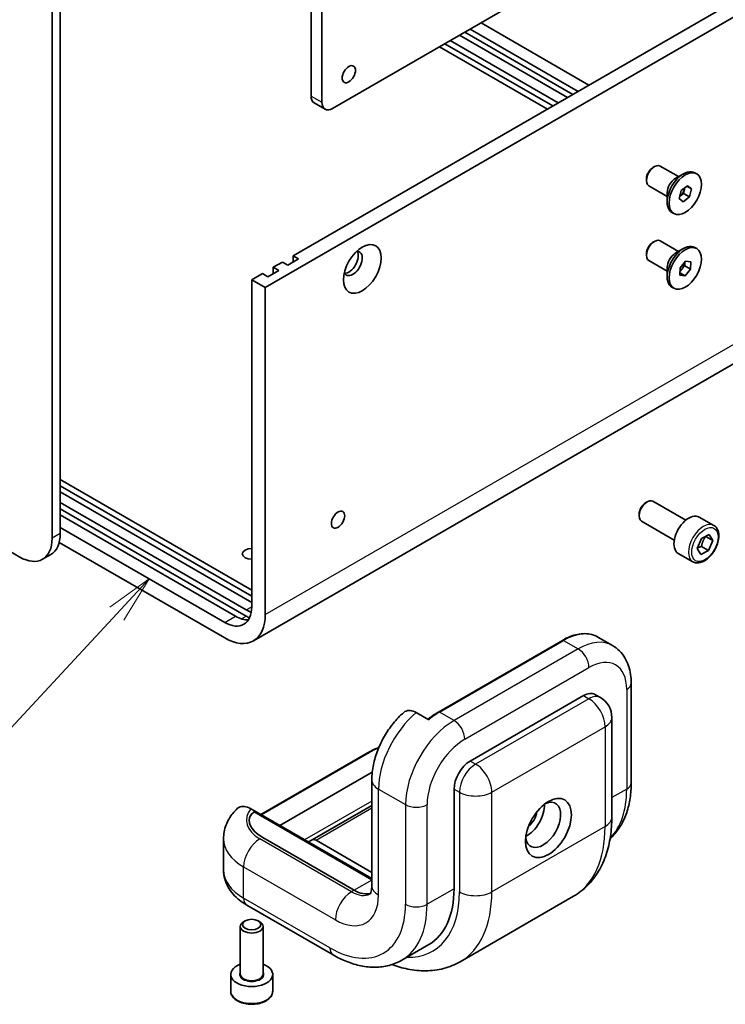
# Model space of a CAD drawing. Units: millimetres. Extents: x 36 to 3977, y 20 to 722.
# Drawn here: x 709 to 802, y 160 to 289 of the extents above; entities that cross this region are included whole.
import ezdxf

# ---------------------------------------------------------------- set-up
doc = ezdxf.new("R2010")
doc.units = ezdxf.units.MM
doc.header["$LTSCALE"] = 2.5
doc.layers.add('Symbol (TK)', color=100, linetype='Continuous', lineweight=18, true_color=0x00ff3f)
doc.layers.add('Visible (ISO)', color=7, linetype='Continuous', lineweight=35)
doc.layers.add('Visible Narrow (ISO)', color=7, linetype='Continuous', lineweight=25)
doc.styles.add('Note Text (TK2)', font='txt')

# ---------------------------------------------------------------- blocks, each defined once
blk = doc.blocks.new('バルーン7')
at = {"layer": 'Symbol (TK)', "color": 100, "true_color": 0x00ff40}
for p, q in [((290.543, 86.229), (288.475, 84.737)), ((288.842, 84.397), (290.543, 86.229)), ((289.208, 84.057), (290.543, 86.229)), ((288.842, 84.397), (275.953, 70.508))]:
    blk.add_line(p, q, dxfattribs=at)
at = {"layer": 'Symbol (TK)'}
blk.add_circle((273.918, 68.316), 3, dxfattribs=at)
at = {"layer": 'Symbol (TK)', "color": 7, "insert": (273.918, 68.298), "char_height": 2, "attachment_point": 5, "style": 'Note Text (TK2)'}
blk.add_mtext('2', dxfattribs=at)

msp = doc.modelspace()

# ---------------------------------------------------------------- linework, layer by layer
at = {"layer": 'Visible (ISO)'}
for p, q in [((750.4001, 277.2174), (814.0397, 313.9598)), ((713.6305, 306.2031), (713.6305, 220.8792)), ((714.6912, 221.4915), (714.6912, 306.8154)), ((826.4141, 302.7329), (741.5612, 253.7431)), ((745.2382, 257.9073), (819.2016, 300.6101)), ((747.5717, 291.9144), (747.5717, 278.8504)), ((748.9859, 291.0979), (748.9859, 278.0339)), ((769.8455, 288.4443), (783.9877, 280.2793)), ((781.1592, 278.6463), (767.0171, 286.8113)), ((781.8663, 279.0545), (767.7242, 287.2195)), ((768.4313, 287.6278), (782.5734, 279.4628)), ((778.5429, 277.1358), (764.4008, 285.3007)), ((779.25, 277.544), (765.1079, 285.709)), ((765.815, 286.1172), (779.9571, 277.9523)), ((709.3879, 218.4297), (600.1399, 281.504)), ((747.9859, 277.9349), (749.4001, 277.1184)), ((792.3739, 269.4717), (792.5907, 269.5969)), ((795.7407, 268.2855), (793.3407, 269.6711)), ((795.3014, 268.0318), (796.362, 268.6442)), ((798.1166, 268.6458), (797.862, 268.7928)), ((791.53, 268.01), (791.53, 267.7597)), ((794.2407, 265.6874), (791.8407, 267.0731)), ((794.2407, 266.1947), (794.2407, 264.97)), ((795.8137, 265.4125), (796.0864, 266.4586)), ((796.369, 266.0859), (795.9675, 265.7683)), ((796.0864, 266.4586), (796.8892, 267.0939)), ((796.5053, 266.609), (796.369, 266.0859)), ((797.1468, 265.6369), (796.369, 266.0859)), ((796.5647, 266.8371), (796.5053, 266.609)), ((797.4194, 266.683), (796.8127, 267.0333)), ((796.8892, 267.0939), (797.4194, 266.683)), ((797.4194, 266.683), (797.1468, 265.6369)), ((796.3439, 265.0016), (795.8137, 265.4125)), ((795.9675, 265.7683), (795.8906, 265.7075)), ((797.1468, 265.6369), (796.3439, 265.0016)), ((795.1166, 263.4497), (794.862, 263.5966)), ((792.3739, 259.6738), (792.5907, 259.7989)), ((795.7407, 258.4875), (793.3407, 259.8732)), ((791.53, 258.212), (791.53, 257.9618)), ((795.3014, 258.2339), (796.362, 258.8463)), ((798.1166, 258.8479), (797.862, 258.9948)), ((742.6219, 256.3968), (743.824, 257.0908)), ((744.5311, 256.6825), (743.824, 257.0908)), ((745.9453, 257.499), (744.5311, 256.6825)), ((745.2382, 257.9073), (745.9453, 257.499)), ((745.2382, 257.0908), (745.2382, 257.9073)), ((794.2407, 255.8895), (791.8407, 257.2751)), ((795.9218, 256.3439), (796.6406, 257.2061)), ((796.5456, 257.0829), (796.5335, 256.6047)), ((796.5458, 257.0923), (796.5456, 257.0829)), ((796.6406, 257.2061), (797.3354, 257.112)), ((797.3354, 257.112), (797.3114, 256.1557)), ((739.7935, 254.7638), (741.2077, 255.5803)), ((824.8608, 256.4335), (740.0079, 207.4437)), ((741.9148, 255.172), (741.2077, 255.5803)), ((743.329, 255.9885), (741.9148, 255.172)), ((742.6219, 255.5803), (742.6219, 256.3968)), ((742.6219, 256.3968), (743.329, 255.9885)), ((794.2407, 256.3968), (794.2407, 255.172)), ((795.8978, 255.3876), (795.9218, 256.3439)), ((796.5925, 255.2935), (795.9054, 255.6902)), ((796.1741, 256.1737), (795.9095, 255.8563)), ((796.5335, 256.6047), (796.1741, 256.1737)), ((797.3114, 256.1557), (796.5335, 256.6047)), ((797.3114, 256.1557), (796.5925, 255.2935)), ((741.5612, 253.7431), (739.7935, 254.7638)), ((739.7935, 254.7638), (739.7935, 211.8977)), ((796.5925, 255.2935), (795.8978, 255.3876)), ((741.5612, 210.8771), (741.5612, 253.7431)), ((795.1166, 253.6517), (794.862, 253.7987)), ((714.6912, 228.5951), (739.7935, 214.1022)), ((714.6912, 227.7786), (739.7935, 213.2857)), ((739.7935, 212.4692), (714.6912, 226.9621)), ((714.6912, 225.574), (739.0864, 211.4894)), ((714.6912, 224.7575), (739.0864, 210.673)), ((791.4123, 225.5277), (791.6292, 225.6529)), ((796.6667, 223.2518), (792.3792, 225.7272)), ((737.6722, 210.673), (714.6912, 223.941)), ((790.5685, 224.0662), (790.5685, 223.8158)), ((800.3533, 222.5667), (798.4441, 223.669)), ((736.2579, 209.8565), (714.6912, 222.308)), ((795.1667, 220.6537), (790.8792, 223.1291)), ((798.1713, 219.5386), (798.7292, 220.8476)), ((798.7292, 220.8476), (799.7483, 221.3716)), ((799.2903, 221.1174), (800.2095, 220.5867)), ((799.7483, 221.3716), (800.2095, 220.5867)), ((714.5565, 220.3446), (736.2579, 207.8152)), ((798.6326, 218.7537), (798.1713, 219.5386)), ((798.7325, 219.8084), (799.6517, 219.2777)), ((800.2095, 220.5867), (799.6517, 219.2777)), ((712.3879, 218.1325), (713.4485, 218.7449)), ((797.6033, 217.8036), (795.6941, 218.9058)), ((799.6517, 219.2777), (798.6326, 218.7537)), ((785.1643, 207.9344), (787.0734, 206.8321)), ((780.5143, 207.5035), (764.2508, 198.1138)), ((789.5232, 201.8956), (789.5232, 188.8317)), ((768.4313, 191.6894), (783.2805, 200.2626)), ((784.7805, 200.4112), (785.4877, 200.003)), ((762.9866, 197.0987), (761.3602, 198.0376)), ((786.9877, 197.4049), (786.9877, 184.3409)), ((740.9834, 184.6803), (755.0584, 192.8065)), ((743.4755, 183.2416), (755.5867, 190.234)), ((755.5318, 189.2399), (755.5318, 175.3595)), ((766.31, 174.9512), (766.31, 188.0152)), ((755.5318, 185.8741), (747.7187, 181.3633)), ((739.6826, 185.4256), (740.2389, 185.1044)), ((740.2389, 185.1044), (740.2684, 185.0533)), ((740.451, 184.9877), (755.5318, 176.2808)), ((736.0968, 181.4832), (736.0968, 177.4007)), ((753.2285, 174.7471), (741.264, 181.6548)), ((753.2285, 174.7471), (741.264, 181.6548)), ((747.718, 181.3628), (747.2253, 181.0766)), ((748.2187, 181.3137), (755.5318, 177.0915)), ((767.1176, 165.3874), (781.9668, 173.9607)), ((739.147, 172.8109), (750.4607, 166.279)), ((738.9497, 170.7435), (738.7328, 170.6183)), ((740.6373, 170.7435), (740.8541, 170.6183)), ((738.2935, 163.806), (738.2935, 170.0059)), ((741.2935, 163.806), (741.2935, 170.0059)), ((759.4607, 165.5856), (762.9963, 167.6268)), ((737.0435, 161.5199), (737.0435, 163.7244)), ((742.5435, 161.5199), (742.5435, 163.7244))]:
    msp.add_line(p, q, dxfattribs=at)
msp.add_arc((783.9877, 197.4049), 3, 0, 60, dxfattribs=at)
for centre, major_axis in [((752.5214, 281.7082), (0.6147, 1.0648)), ((796.6166, 266.0477), (-1.5, -2.5981)), ((754.2892, 256.1926), (1.75, 3.0311)), ((796.6166, 256.2498), (-1.5, -2.5981)), ((751.1072, 223.3286), (0.6147, 1.0648)), ((778.6844, 182.9121), (2.125, 3.6806)), ((739.7935, 170.2564), (-1.1933, 0))]:
    msp.add_ellipse(centre, major_axis=major_axis, ratio=0.57735027, dxfattribs=at)
for centre, major_axis, ratio, start_param, end_param in [((748.9859, 279.6669), (-1, -1.7321), 0.57735027, 5.49778714, 6.28318531), ((750.4001, 278.8504), (-1, -1.7321), 0.57735027, 5.49778714, 7.06858347), ((792.5907, 268.3721), (-0.75, -1.299), 0.57735027, 3.14159265, 6.28318531), ((792.3739, 268.4972), (0.5967, 1.0336), 0.57735027, 0.78539816, 2.35619449), ((796.362, 266.1947), (-1.5, -2.5981), 0.57735027, 3.14159265, 6.28318531), ((795.3014, 266.8071), (0.75, 1.299), 0.57735027, 0.78539816, 2.35619449), ((795.8388, 266.4968), (0.5, 0.866), 0.57735027, 4.11012891, 5.15732647), ((795.8388, 266.4968), (0.5, 0.866), 0.57735027, 5.15732647, 5.39511759), ((795.8388, 266.4968), (0.5, 0.866), 0.57735027, 4.00260632, 4.11012891), ((792.5907, 258.5742), (-0.75, -1.299), 0.57735027, 3.14159265, 6.28318531), ((792.3739, 258.6993), (0.5967, 1.0336), 0.57735027, 0.78539816, 2.35619449), ((796.362, 256.3968), (-1.5, -2.5981), 0.57735027, 3.14159265, 6.28318531), ((753.0517, 256.9071), (-0.875, -1.5155), 0.57735027, 5.92181818, 9.78614508), ((752.5214, 257.2133), (-0.875, -1.5155), 0.57735027, 0.30788709, 2.83370556), ((795.3014, 257.0091), (0.75, 1.299), 0.57735027, 0.78539816, 2.35619449), ((795.8388, 256.6989), (0.5, 0.866), 0.57735027, 4.42113457, 5.46833212), ((795.8388, 256.6989), (0.5, 0.866), 0.57735027, 5.46833212, 5.47970526), ((795.8388, 256.6989), (0.5, 0.866), 0.57735027, 4.02984014, 4.42113457), ((791.6292, 224.4282), (-0.75, -1.299), 0.57735027, 3.14159265, 6.28318531), ((791.4123, 224.5534), (-0.5966, -1.0334), 0.57735027, 3.92699082, 5.49778714), ((797.0691, 221.2874), (-1.375, -2.3816), 0.57735027, 3.14159265, 6.28318531), ((709.3879, 223.3286), (3, -5.1962), 0.57735027, 5.49778714, 7.06858347), ((710.4485, 223.941), (3, -5.1962), 0.57735027, 0, 0.78539816), ((739.7935, 218.8379), (-1.2295, 0), 0.57735027, 4.71238898, 7.85398163), ((736.2579, 213.9389), (2.5, -4.3301), 0.57735027, 5.49778714, 7.06858347), ((736.2579, 213.9389), (3.75, -6.4952), 0.57735027, 5.49778714, 7.06858347), ((737.6722, 214.7554), (2.5, -4.3301), 0.57735027, 5.49778714, 5.99642875), ((739.0864, 215.5719), (2.5, -4.3301), 0.57735027, 5.49778714, 5.68192109), ((739.0864, 215.5719), (3, -5.1962), 0.57735027, 5.49778714, 5.5971818), ((783.2805, 197.8131), (1.5, 2.5981), 0.57735027, 0, 0.78539816), ((768.4313, 189.2399), (-1.5, -2.5981), 0.57735027, 3.92699082, 5.49778714), ((777.9772, 183.3203), (1.625, 2.8146), 0.57735027, 2.50018849, 6.92458947), ((775.8559, 184.5451), (-1.625, -2.8146), 0.57735027, 0.72925214, 2.41234052), ((743.7389, 183.0837), (4.246, -1.1377), 0.51763809, 2.72110835, 4.23473067), ((743.7389, 183.0837), (-4.246, 1.1377), 0.51763809, 5.805527, 7.37632332), ((740.451, 184.4104), (-0.3536, 0.6124), 0.57735027, 5.49778714, 5.87166846), ((775.8559, 184.5451), (-0.95, -1.6454), 0.57735027, 0.95499856, 2.18659409), ((748.2187, 180.4972), (-0.5, 0.866), 0.57735027, 5.49778714, 6.28473283), ((753.2285, 178.8296), (2.5, -4.3301), 0.57735027, 5.49778714, 6.14754918), ((753.2285, 178.8296), (2.5, -4.3301), 0.57735027, 5.49778714, 6.14754918), ((754.9963, 181.4832), (8, -13.8564), 0.57735027, 0, 0.78539816), ((739.7935, 170.0059), (-1.5, 0), 0.57735027, 5.49778714, 10.21017612), ((739.7935, 163.7244), (-2.75, 0), 0.57735027, 5.28932033, 10.41864294)]:
    msp.add_ellipse(centre, major_axis=major_axis, ratio=ratio, start_param=start_param, end_param=end_param, dxfattribs=at)
for points, knots in [([(800.3533, 222.5667), (800.5017, 222.481), (800.6293, 222.3607), (800.8367, 222.0617), (800.9122, 221.8796), (801.0089, 221.4585), (801.0221, 221.2145), (800.9801, 220.6978), (800.9225, 220.4242), (800.7444, 219.8812), (800.6245, 219.6118), (800.3349, 219.1018), (800.1656, 218.8612), (799.7921, 218.4301), (799.5878, 218.2398), (799.1594, 217.9291), (798.9352, 217.8091), (798.4887, 217.6619), (798.2656, 217.6324), (797.893, 217.6757), (797.7398, 217.7247), (797.6033, 217.8036)], [3.87236771, 3.87236771, 3.87236771, 3.87236771, 4.13816208, 4.13816208, 4.42778659, 4.42778659, 4.7558815, 4.7558815, 5.09459237, 5.09459237, 5.43072556, 5.43072556, 5.76528496, 5.76528496, 6.10120041, 6.10120041, 6.43985266, 6.43985266, 6.7694523, 6.7694523, 7.01396036, 7.01396036, 7.01396036, 7.01396036]), ([(785.1643, 207.9344), (784.9129, 208.0795), (784.6418, 208.1902), (784.0704, 208.3397), (783.7703, 208.3785), (783.1506, 208.3853), (782.8311, 208.3534), (782.1806, 208.2219), (781.8496, 208.1223), (781.1834, 207.8595), (780.8481, 207.6962), (780.5143, 207.5035)], [2.35619449, 2.35619449, 2.35619449, 2.35619449, 2.513274123, 2.513274123, 2.670353756, 2.670353756, 2.827433388, 2.827433388, 2.984513021, 2.984513021, 3.141592654, 3.141592654, 3.141592654, 3.141592654]), ([(787.0734, 206.8321), (787.4138, 206.6356), (787.7266, 206.3922), (788.2743, 205.8379), (788.5094, 205.5277), (788.8999, 204.8681), (789.0558, 204.519), (789.2978, 203.7988), (789.3841, 203.4275), (789.4968, 202.6709), (789.5232, 202.2856), (789.5232, 201.8956)], [3.926990817, 3.926990817, 3.926990817, 3.926990817, 4.08407045, 4.08407045, 4.241150082, 4.241150082, 4.398229715, 4.398229715, 4.555309348, 4.555309348, 4.71238898, 4.71238898, 4.71238898, 4.71238898]), ([(759.7193, 198.0616), (759.2222, 197.6243), (758.7607, 197.1382), (757.9146, 196.0918), (757.5302, 195.5314), (756.85, 194.3588), (756.5543, 193.7468), (756.0656, 192.4924), (755.8724, 191.8503), (755.6057, 190.5527), (755.5318, 189.8971), (755.5318, 189.2399)], [3.39750078, 3.39750078, 3.39750078, 3.39750078, 3.66047842, 3.66047842, 3.92345606, 3.92345606, 4.1864337, 4.1864337, 4.44941134, 4.44941134, 4.71238898, 4.71238898, 4.71238898, 4.71238898]), ([(761.3602, 198.0376), (761.1013, 198.1872), (760.7966, 198.292), (760.3159, 198.3366), (760.0557, 198.2823), (759.8199, 198.1418), (759.7691, 198.1036), (759.7206, 198.0597)], [0, 0, 0, 0, 0.109873198, 0.109873198, 0.221177723, 0.221177723, 0.252460694, 0.252460694, 0.252460694, 0.252460694]), ([(764.2508, 198.1138), (764.1544, 198.0581), (764.058, 197.9999), (763.8658, 197.8789), (763.7699, 197.8159), (763.5786, 197.6854), (763.4832, 197.6178), (763.2933, 197.4781), (763.1987, 197.406), (763.0319, 197.2744), (762.9596, 197.2158), (762.8875, 197.1559)], [3.141592654, 3.141592654, 3.141592654, 3.141592654, 3.18696447, 3.18696447, 3.232336286, 3.232336286, 3.277708101, 3.277708101, 3.323079917, 3.323079917, 3.358092465, 3.358092465, 3.358092465, 3.358092465]), ([(786.7598, 181.5166), (786.8609, 181.6076), (786.9594, 181.7016), (787.4814, 182.2298), (787.8522, 182.7176), (788.4781, 183.7746), (788.7335, 184.3436), (789.1356, 185.5406), (789.2826, 186.1687), (789.4764, 187.4696), (789.5232, 188.1425), (789.5232, 188.8317)], [5.619585718, 5.619585718, 5.619585718, 5.619585718, 5.654866776, 5.654866776, 5.811946409, 5.811946409, 5.969026042, 5.969026042, 6.126105675, 6.126105675, 6.283185307, 6.283185307, 6.283185307, 6.283185307]), ([(736.0968, 181.4832), (736.0968, 181.7982), (736.1269, 182.113), (736.2432, 182.7262), (736.3293, 183.0245), (736.5477, 183.593), (736.6798, 183.8634), (736.9789, 184.372), (737.1458, 184.6103), (737.5053, 185.0552), (737.6979, 185.262), (737.9001, 185.4544)], [2.35619449, 2.35619449, 2.35619449, 2.35619449, 2.465302015, 2.465302015, 2.574409541, 2.574409541, 2.683517066, 2.683517066, 2.792624591, 2.792624591, 2.901732116, 2.901732116, 2.901732116, 2.901732116]), ([(739.6826, 185.4256), (739.4033, 185.5869), (739.0739, 185.705), (738.5664, 185.76), (738.2965, 185.7127), (738.0348, 185.5664), (737.9659, 185.5139), (737.9018, 185.4518)], [-0.453592037, -0.453592037, -0.453592037, -0.453592037, -0.33509012, -0.33509012, -0.221177723, -0.221177723, -0.179324422, -0.179324422, -0.179324422, -0.179324422]), ([(740.2684, 185.0533), (740.2621, 185.054), (740.2559, 185.0546), (740.2221, 185.0569), (740.1954, 185.055), (740.1459, 185.043), (740.1232, 185.033), (740.1032, 185.0194)], [-0.1167275043, -0.1167275043, -0.1167275043, -0.1167275043, -0.1146360716, -0.1146360716, -0.105401108, -0.105401108, -0.0961661445, -0.0961661445, -0.0961661445, -0.0961661445]), ([(781.9668, 173.9607), (782.6475, 174.3536), (783.2735, 174.8401), (784.378, 175.9579), (784.8567, 176.5881), (785.661, 177.9465), (785.9873, 178.6744), (786.499, 180.1974), (786.6847, 180.9929), (786.9291, 182.6331), (786.9877, 183.4781), (786.9877, 184.3409)], [2.35619449, 2.35619449, 2.35619449, 2.35619449, 2.513274123, 2.513274123, 2.670353756, 2.670353756, 2.827433388, 2.827433388, 2.984513021, 2.984513021, 3.141592654, 3.141592654, 3.141592654, 3.141592654]), ([(736.0968, 177.4007), (736.0968, 177.0077), (736.1511, 176.6151), (736.3573, 175.8636), (736.5085, 175.5049), (736.8844, 174.837), (737.1088, 174.5274), (737.6116, 173.9577), (737.89, 173.6973), (738.4888, 173.2215), (738.8093, 173.0059), (739.147, 172.8109)], [3.926990817, 3.926990817, 3.926990817, 3.926990817, 4.08407045, 4.08407045, 4.241150082, 4.241150082, 4.398229715, 4.398229715, 4.555309348, 4.555309348, 4.71238898, 4.71238898, 4.71238898, 4.71238898]), ([(755.3139, 174.2486), (755.3139, 174.2486), (755.3211, 174.257), (755.3519, 174.309), (755.381, 174.3665), (755.4413, 174.5461), (755.4723, 174.668), (755.5175, 174.9718), (755.5318, 175.1535), (755.5318, 175.3595)], [5.701286764, 5.701286764, 5.701286764, 5.701286764, 5.811946409, 5.811946409, 5.969026042, 5.969026042, 6.126105675, 6.126105675, 6.283185307, 6.283185307, 6.283185307, 6.283185307]), ([(759.4607, 165.5856), (758.9371, 165.2833), (758.3723, 165.0532), (757.199, 164.7463), (756.5911, 164.669), (755.3629, 164.6555), (754.7424, 164.7188), (753.5047, 164.9691), (752.8872, 165.1559), (751.6637, 165.6385), (751.0576, 165.9343), (750.4607, 166.279)], [0.785398163, 0.785398163, 0.785398163, 0.785398163, 0.942477796, 0.942477796, 1.099557429, 1.099557429, 1.256637061, 1.256637061, 1.413716694, 1.413716694, 1.570796327, 1.570796327, 1.570796327, 1.570796327]), ([(767.1176, 165.3874), (766.4369, 164.9944), (765.7026, 164.6956), (764.1823, 164.2979), (763.3972, 164.1984), (761.8187, 164.1811), (761.0252, 164.2625), (759.5455, 164.5616), (758.8576, 164.7616), (758.1774, 165.0146)], [3.926990817, 3.926990817, 3.926990817, 3.926990817, 4.08407045, 4.08407045, 4.241150082, 4.241150082, 4.398229715, 4.398229715, 4.536318555, 4.536318555, 4.536318555, 4.536318555]), ([(737.0435, 161.5199), (737.0435, 161.3485), (737.0839, 161.1779), (737.2391, 160.8487), (737.3591, 160.6923), (737.6754, 160.398), (737.8801, 160.2646), (738.3486, 160.0426), (738.6143, 159.9557), (739.1737, 159.8384), (739.467, 159.8076), (740.0534, 159.8034), (740.3464, 159.8297), (740.9065, 159.9376), (741.1734, 160.0194), (741.6567, 160.235), (741.8727, 160.3692), (742.2234, 160.6823), (742.3606, 160.8607), (742.5094, 161.2051), (742.5435, 161.3622), (742.5435, 161.5199)], [2.49269339, 2.49269339, 2.49269339, 2.49269339, 2.75848776, 2.75848776, 3.04811227, 3.04811227, 3.37620718, 3.37620718, 3.71491805, 3.71491805, 4.05105124, 4.05105124, 4.38561064, 4.38561064, 4.72152608, 4.72152608, 5.06017834, 5.06017834, 5.38977798, 5.38977798, 5.63428604, 5.63428604, 5.63428604, 5.63428604])]:
    msp.add_open_spline(points, degree=3, knots=knots, dxfattribs=at)
for points, weights in [([(798.7325, 219.8084), (798.8641, 220.548), (799.2903, 221.1174)], [1, 1.15470053838, 1]), ([(799.2903, 221.1174), (799.285, 221.1241), (799.2798, 221.1307)], [1, 1.00188287128, 1.00371990943]), ([(798.2074, 219.6232), (798.4238, 219.7253), (798.7325, 219.8084)], [1.07601885403, 1.06720210082, 1])]:
    msp.add_rational_spline(points, weights, degree=2, dxfattribs=at)
msp.add_open_spline([(755.0584, 192.8065), (755.4845, 193.0526), (755.9512, 193.2726), (756.4495, 193.4631)], degree=3, dxfattribs=at)
at = {"layer": 'Visible Narrow (ISO)'}
for p, q in [((747.5717, 278.8504), (748.9859, 278.0339)), ((741.5612, 210.8771), (826.4141, 259.8669)), ((714.6912, 221.4915), (713.6305, 220.8792)), ((739.0864, 211.4894), (739.7935, 211.8977)), ((736.2579, 209.8565), (737.6722, 210.673)), ((738.4706, 210.3174), (739.0864, 210.673)), ((764.4008, 198.0989), (780.6643, 207.4886)), ((780.6643, 207.4886), (782.5734, 206.3863)), ((782.5734, 206.3863), (766.31, 196.9966)), ((767.7242, 194.5471), (783.9877, 203.9369)), ((783.2805, 200.2626), (783.9877, 199.8544)), ((788.9374, 201.0791), (788.9374, 188.0152)), ((783.9877, 199.8544), (769.1384, 191.2812)), ((766.31, 196.9966), (764.4008, 198.0989)), ((771.2597, 187.6069), (786.109, 196.1801)), ((786.109, 196.1801), (786.109, 183.1162)), ((741.0713, 184.6296), (755.2084, 192.7917)), ((769.1384, 191.2812), (768.4313, 191.6894)), ((756.4105, 188.0152), (759.946, 185.9739)), ((756.4105, 174.1347), (756.4105, 188.0152)), ((766.31, 188.0152), (767.0171, 187.6069)), ((767.0171, 187.6069), (767.0171, 174.543)), ((771.2597, 174.543), (771.2597, 187.6069)), ((788.9374, 188.0152), (786.9877, 186.8895)), ((755.5318, 186.4464), (746.7282, 181.3636)), ((759.946, 185.9739), (759.946, 172.91)), ((762.7744, 172.91), (762.7744, 185.9739)), ((740.1032, 185.0194), (755.5318, 176.1117)), ((748.2187, 181.3137), (755.5318, 185.5359)), ((786.109, 183.1162), (771.2597, 174.543)), ((752.875, 174.543), (740.8541, 181.4832)), ((738.7328, 177.809), (750.7536, 170.8687)), ((738.7328, 173.7265), (738.7328, 177.809)), ((755.5318, 176.0769), (753.2285, 174.7471)), ((753.2285, 174.7471), (752.875, 174.543)), ((766.31, 174.9512), (762.7744, 172.91)), ((750.0465, 167.1945), (738.7328, 173.7265))]:
    msp.add_line(p, q, dxfattribs=at)
for centre, major_axis, start_param, end_param in [((798.9783, 220.1851), (1.375, 2.3816), 0, 3.14159265), ((780.6643, 200.1401), (4.5, 7.7942), 0, 0.78539816), ((780.6643, 207.2437), (-0.15, 0.2598), 5.49778714, 6.28318531), ((782.5734, 199.0379), (4.5, 7.7942), 0, 0.78539816), ((782.5734, 204.7534), (-1, 1.7321), 3.92699082, 5.49778714), ((783.9877, 198.2214), (3.5, 6.0622), 5.49778714, 7.06858347), ((787.5232, 201.8956), (2, 0), 5.49778714, 6.28318531), ((783.9877, 197.4049), (1.5, 2.5981), 0, 0.78539816), ((783.9877, 197.4049), (-1.5, 2.5981), 3.92699082, 5.49778714), ((762.7744, 191.6894), (4.5, 7.7942), 1.00949126, 2.35619449), ((764.4008, 190.7504), (4.5, 7.7942), 0.78539816, 1.00949126), ((764.4008, 197.854), (-0.15, 0.2598), 5.49778714, 6.28318531), ((766.31, 189.6482), (-4.5, -7.7942), 3.92699082, 5.49778714), ((766.31, 195.3636), (-1, 1.7321), 3.92699082, 5.49778714), ((783.9877, 197.4049), (3, 0), 5.49778714, 6.28318531), ((767.7242, 188.8317), (3.5, 6.0622), 0.78539816, 2.35619449), ((755.2084, 192.5467), (-0.15, 0.2598), 5.49778714, 6.28318531), ((761.3602, 189.2399), (8.7, 0), 2.17595232, 2.35619449), ((769.1384, 188.8317), (-1.5, -2.5981), 3.92699082, 5.49778714), ((769.1384, 188.8317), (1.5, -2.5981), 0.78539816, 2.35619449), ((758.5318, 189.2399), (-3, 0), 0, 0.78539816), ((787.5232, 188.8317), (2, 0), 5.49778714, 6.28318531), ((769.1384, 188.8317), (-3, 0), 0.78539816, 2.35619449), ((777.6237, 194.5471), (8, -13.8564), 0.15605951, 0.78539816), ((761.3602, 186.7904), (2, 0), 3.92699082, 5.49778714), ((745.0968, 183.9327), (-6, 0), 5.83762405, 7.06858347), ((783.9877, 184.3409), (3, 0), 5.49778714, 6.28318531), ((771.9668, 191.2812), (10, -17.3205), 0, 0.78539816), ((745.0968, 181.4832), (-9, 0), 0, 0.78539816), ((740.8541, 179.0337), (-1.5, -2.5981), 3.92699082, 5.49778714), ((745.0968, 177.4007), (-9, 0), 0, 0.78539816), ((752.875, 172.0935), (-1.5, -2.5981), 3.92699082, 5.49778714), ((752.875, 178.6255), (2.5, -4.3301), 5.49778714, 6.26468964), ((758.5318, 175.3595), (-3, 0), 0, 0.78539816), ((754.9963, 181.4832), (8.5, -14.7224), 5.93848413, 7.06858347), ((769.1384, 175.7677), (-3, 0), 0.78539816, 2.35619449), ((757.1176, 182.7079), (10, -17.3205), 0, 0.78539816), ((740.147, 174.543), (-1, -1.7321), 5.49778714, 6.28318531), ((750.7536, 177.4007), (4, -6.9282), 5.49778714, 7.06858347), ((750.0465, 178.6255), (7, -12.1244), 5.49778714, 7.06858347), ((751.4607, 179.442), (8, -13.8564), 0, 0.78539816), ((761.3602, 173.7265), (-2, 0), 0.78539816, 2.35619449), ((751.4607, 168.011), (-1, -1.7321), 5.49778714, 6.28318531), ((739.7935, 163.7244), (-1.6, 0), 5.92776411, 9.78019916), ((739.7935, 163.806), (1.5, 0), 3.14159265, 6.28318531), ((739.7935, 161.5199), (2.75, 0), 3.14159265, 6.28318531)]:
    msp.add_ellipse(centre, major_axis=major_axis, ratio=0.57735027, start_param=start_param, end_param=end_param, dxfattribs=at)
msp.add_ellipse((799.1904, 220.0627), major_axis=(1.225, 2.1218), ratio=0.57735027, dxfattribs=at)

# ---------------------------------------------------------------- block references
at = {"layer": 'Symbol (TK)', "xscale": 2.5, "yscale": 2.5, "zscale": 2.5}
msp.add_blockref('バルーン7', (0, 0), dxfattribs=at)

doc.saveas('drawing.dxf')
